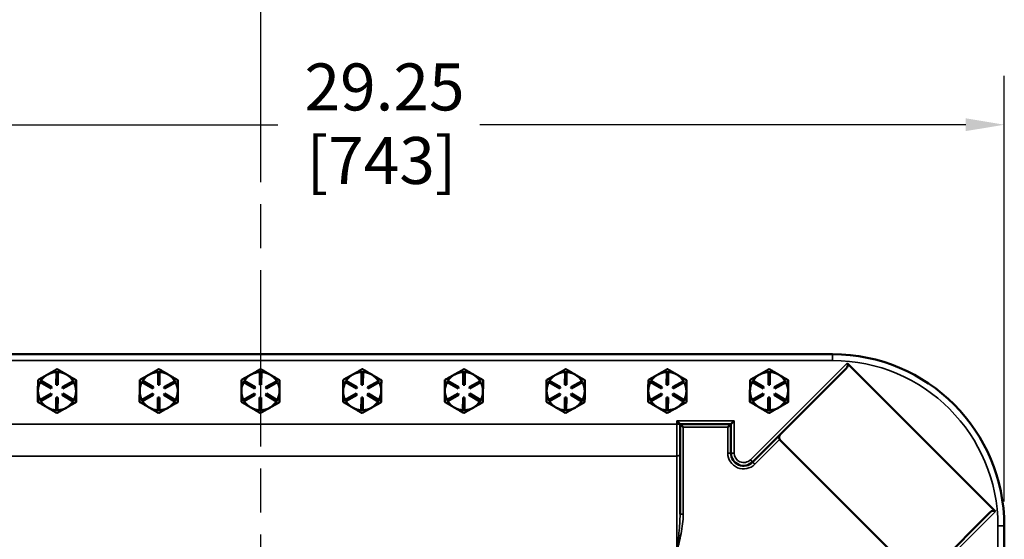
# Model space of a CAD drawing. Units: inches. Extents: x 1 to 168, y 1 to 130.
# Drawn here: x 47 to 66, y 85 to 95 of the extents above; entities that cross this region are included whole.
import ezdxf

# ---------------------------------------------------------------- set-up
doc = ezdxf.new("R2010")
doc.units = ezdxf.units.IN
doc.header["$LTSCALE"] = 7.692308
doc.header["$MEASUREMENT"] = 0
doc.linetypes.add('CHAIN', pattern=[0.7087, 0.4724, -0.0591, 0.1181, -0.0591])
for name, color, linetype, lineweight in [('Centerline (ANSI)', 7, 'CHAIN', 25), ('Dimension (ANSI)', 7, 'Continuous', 25), ('Visible (ANSI)', 7, 'Continuous', 50), ('Visible Narrow (ANSI)', 7, 'Continuous', 35)]:
    doc.layers.add(name, color=color, linetype=linetype, lineweight=lineweight)
doc.styles.add('Note Text (ANSI)', font='tahoma.ttf')
doc.dimstyles.new('Default (ANSI)', dxfattribs={"dimscale": 7.692308, "dimtxt": 0.12, "dimasz": 0.098425, "dimexe": 0.125, "dimexo": 0.0625, "dimgap": 0.031496, "dimtad": 0, "dimtih": 1, "dimtoh": 1, "dimrnd": 1e-08, "dimzin": 4, "dimdsep": 46, "dimtxsty": 'Note Text (ANSI)', "dimcen": 0.09, "dimdle": 0.393701, "dimclrd": 256, "dimclre": 256, "dimclrt": 256, "dimadec": 0, "dimazin": 1, "dimtfac": 1, "dimtofl": 0, "dimtmove": 0, "dimatfit": 3, "dimfxl": 0, "dimtolj": 1, "dimtzin": 4, "dimlwd": -1, "dimlwe": -1, "dimarcsym": 0})

# ---------------------------------------------------------------- blocks, each defined once
blk = doc.blocks.new('*D27')
at = {"layer": 'Defpoints', "color": 0, "transparency": 16777216}
for p in [(65.941, 93.072), (36.691, 85.185), (65.941, 85.185)]:
    blk.add_point(p, dxfattribs=at)
at = {"layer": 'Dimension (ANSI)', "transparency": 16777216}
for p, q in [((36.691, 85.666), (36.691, 94.034)), ((65.941, 85.666), (65.941, 94.034)), ((37.448, 93.072), (51.659, 93.072)), ((65.184, 93.072), (55.631, 93.072))]:
    blk.add_line(p, q, dxfattribs=at)
for points in [[(37.448, 93.198), (37.448, 92.946), (36.691, 93.072)], [(65.184, 93.198), (65.184, 92.946), (65.941, 93.072)]]:
    blk.add_solid(points, dxfattribs=at)
at = {"layer": 'Dimension (ANSI)', "transparency": 16777216, "char_height": 0.9231, "attachment_point": 1, "style": 'Note Text (ANSI)'}
for s, insert in [('\\A1; 29.25', (51.901, 94.276)), ('\\A1;[743]', (52.222, 92.83))]:
    blk.add_mtext(s, dxfattribs=dict(at, insert=insert))

msp = doc.modelspace()

# ---------------------------------------------------------------- linework, layer by layer
at = {"layer": 'Centerline (ANSI)', "linetype": 'CHAIN', "ltscale": 0.952448}
msp.add_line((51.316, 116.171), (51.316, 14.271), dxfattribs=at)
at = {"layer": 'Visible (ANSI)'}
for p, q in [((62.566, 88.56), (40.066, 88.56)), ((62.85, 88.386), (65.767, 85.469)), ((47.135, 88.163), (47.128, 88.159)), ((47.302, 87.96), (47.304, 88.21)), ((47.304, 88.21), (47.334, 88.21)), ((47.334, 88.21), (47.332, 87.96)), ((47.51, 88.156), (47.503, 88.16)), ((49.135, 88.163), (49.128, 88.159)), ((49.302, 87.96), (49.304, 88.21)), ((49.304, 88.21), (49.334, 88.21)), ((49.334, 88.21), (49.332, 87.96)), ((49.51, 88.156), (49.503, 88.16)), ((51.135, 88.163), (51.128, 88.159)), ((51.302, 87.96), (51.304, 88.21)), ((51.304, 88.21), (51.334, 88.21)), ((51.334, 88.21), (51.332, 87.96)), ((51.51, 88.156), (51.503, 88.16)), ((53.135, 88.163), (53.128, 88.159)), ((53.302, 87.96), (53.304, 88.21)), ((53.304, 88.21), (53.334, 88.21)), ((53.334, 88.21), (53.332, 87.96)), ((53.51, 88.156), (53.503, 88.16)), ((55.135, 88.163), (55.128, 88.159)), ((55.302, 87.96), (55.304, 88.21)), ((55.304, 88.21), (55.334, 88.21)), ((55.334, 88.21), (55.332, 87.96)), ((55.51, 88.156), (55.503, 88.16)), ((57.135, 88.163), (57.128, 88.159)), ((57.302, 87.96), (57.304, 88.21)), ((57.304, 88.21), (57.334, 88.21)), ((57.334, 88.21), (57.332, 87.96)), ((57.51, 88.156), (57.503, 88.16)), ((59.135, 88.163), (59.128, 88.159)), ((59.302, 87.96), (59.304, 88.21)), ((59.304, 88.21), (59.334, 88.21)), ((59.334, 88.21), (59.332, 87.96)), ((59.51, 88.156), (59.503, 88.16)), ((61.135, 88.163), (61.128, 88.159)), ((61.302, 87.96), (61.304, 88.21)), ((61.304, 88.21), (61.334, 88.21)), ((61.334, 88.21), (61.332, 87.96)), ((61.51, 88.156), (61.503, 88.16)), ((61.545, 86.992), (62.83, 88.277)), ((46.985, 88.012), (47.001, 88.038)), ((47.201, 87.886), (46.985, 88.012)), ((47.001, 88.038), (47.216, 87.911)), ((47.216, 87.911), (47.201, 87.886)), ((47.332, 87.96), (47.302, 87.96)), ((47.418, 87.91), (47.635, 88.033)), ((47.432, 87.884), (47.418, 87.91)), ((47.65, 88.007), (47.432, 87.884)), ((47.635, 88.033), (47.65, 88.007)), ((48.985, 88.012), (49.001, 88.038)), ((49.201, 87.886), (48.985, 88.012)), ((49.001, 88.038), (49.216, 87.911)), ((49.216, 87.911), (49.201, 87.886)), ((49.332, 87.96), (49.302, 87.96)), ((49.418, 87.91), (49.635, 88.033)), ((49.432, 87.884), (49.418, 87.91)), ((49.65, 88.007), (49.432, 87.884)), ((49.635, 88.033), (49.65, 88.007)), ((50.985, 88.012), (51.001, 88.038)), ((51.201, 87.886), (50.985, 88.012)), ((51.001, 88.038), (51.216, 87.911)), ((51.216, 87.911), (51.201, 87.886)), ((51.332, 87.96), (51.302, 87.96)), ((51.418, 87.91), (51.635, 88.033)), ((51.432, 87.884), (51.418, 87.91)), ((51.65, 88.007), (51.432, 87.884)), ((51.635, 88.033), (51.65, 88.007)), ((52.985, 88.012), (53.001, 88.038)), ((53.201, 87.886), (52.985, 88.012)), ((53.001, 88.038), (53.216, 87.911)), ((53.216, 87.911), (53.201, 87.886)), ((53.332, 87.96), (53.302, 87.96)), ((53.418, 87.91), (53.635, 88.033)), ((53.432, 87.884), (53.418, 87.91)), ((53.65, 88.007), (53.432, 87.884)), ((53.635, 88.033), (53.65, 88.007)), ((54.985, 88.012), (55.001, 88.038)), ((55.201, 87.886), (54.985, 88.012)), ((55.001, 88.038), (55.216, 87.911)), ((55.216, 87.911), (55.201, 87.886)), ((55.332, 87.96), (55.302, 87.96)), ((55.418, 87.91), (55.635, 88.033)), ((55.432, 87.884), (55.418, 87.91)), ((55.65, 88.007), (55.432, 87.884)), ((55.635, 88.033), (55.65, 88.007)), ((56.985, 88.012), (57.001, 88.038)), ((57.201, 87.886), (56.985, 88.012)), ((57.001, 88.038), (57.216, 87.911)), ((57.216, 87.911), (57.201, 87.886)), ((57.332, 87.96), (57.302, 87.96)), ((57.418, 87.91), (57.635, 88.033)), ((57.432, 87.884), (57.418, 87.91)), ((57.65, 88.007), (57.432, 87.884)), ((57.635, 88.033), (57.65, 88.007)), ((58.985, 88.012), (59.001, 88.038)), ((59.201, 87.886), (58.985, 88.012)), ((59.001, 88.038), (59.216, 87.911)), ((59.216, 87.911), (59.201, 87.886)), ((59.332, 87.96), (59.302, 87.96)), ((59.418, 87.91), (59.635, 88.033)), ((59.432, 87.884), (59.418, 87.91)), ((59.65, 88.007), (59.432, 87.884)), ((59.635, 88.033), (59.65, 88.007)), ((60.985, 88.012), (61.001, 88.038)), ((61.201, 87.886), (60.985, 88.012)), ((61.001, 88.038), (61.216, 87.911)), ((61.216, 87.911), (61.201, 87.886)), ((61.332, 87.96), (61.302, 87.96)), ((61.418, 87.91), (61.635, 88.033)), ((61.432, 87.884), (61.418, 87.91)), ((61.65, 88.007), (61.432, 87.884)), ((61.635, 88.033), (61.65, 88.007)), ((46.983, 87.663), (47.2, 87.787)), ((47.215, 87.76), (46.997, 87.637)), ((47.2, 87.787), (47.215, 87.76)), ((47.298, 87.46), (47.3, 87.71)), ((47.3, 87.71), (47.33, 87.71)), ((47.33, 87.71), (47.328, 87.46)), ((47.416, 87.759), (47.432, 87.785)), ((47.632, 87.632), (47.416, 87.759)), ((47.432, 87.785), (47.647, 87.658)), ((48.983, 87.663), (49.2, 87.787)), ((49.215, 87.76), (48.997, 87.637)), ((49.2, 87.787), (49.215, 87.76)), ((49.298, 87.46), (49.3, 87.71)), ((49.3, 87.71), (49.33, 87.71)), ((49.33, 87.71), (49.328, 87.46)), ((49.416, 87.759), (49.432, 87.785)), ((49.632, 87.632), (49.416, 87.759)), ((49.432, 87.785), (49.647, 87.658)), ((50.983, 87.663), (51.2, 87.787)), ((51.215, 87.76), (50.997, 87.637)), ((51.2, 87.787), (51.215, 87.76)), ((51.298, 87.46), (51.3, 87.71)), ((51.3, 87.71), (51.33, 87.71)), ((51.33, 87.71), (51.328, 87.46)), ((51.416, 87.759), (51.432, 87.785)), ((51.632, 87.632), (51.416, 87.759)), ((51.432, 87.785), (51.647, 87.658)), ((52.983, 87.663), (53.2, 87.787)), ((53.215, 87.76), (52.997, 87.637)), ((53.2, 87.787), (53.215, 87.76)), ((53.298, 87.46), (53.3, 87.71)), ((53.3, 87.71), (53.33, 87.71)), ((53.33, 87.71), (53.328, 87.46)), ((53.416, 87.759), (53.432, 87.785)), ((53.632, 87.632), (53.416, 87.759)), ((53.432, 87.785), (53.647, 87.658)), ((54.983, 87.663), (55.2, 87.787)), ((55.215, 87.76), (54.997, 87.637)), ((55.2, 87.787), (55.215, 87.76)), ((55.298, 87.46), (55.3, 87.71)), ((55.3, 87.71), (55.33, 87.71)), ((55.33, 87.71), (55.328, 87.46)), ((55.416, 87.759), (55.432, 87.785)), ((55.632, 87.632), (55.416, 87.759)), ((55.432, 87.785), (55.647, 87.658)), ((56.983, 87.663), (57.2, 87.787)), ((57.215, 87.76), (56.997, 87.637)), ((57.2, 87.787), (57.215, 87.76)), ((57.298, 87.46), (57.3, 87.71)), ((57.3, 87.71), (57.33, 87.71)), ((57.33, 87.71), (57.328, 87.46)), ((57.416, 87.759), (57.432, 87.785)), ((57.632, 87.632), (57.416, 87.759)), ((57.432, 87.785), (57.647, 87.658)), ((58.983, 87.663), (59.2, 87.787)), ((59.215, 87.76), (58.997, 87.637)), ((59.2, 87.787), (59.215, 87.76)), ((59.298, 87.46), (59.3, 87.71)), ((59.3, 87.71), (59.33, 87.71)), ((59.33, 87.71), (59.328, 87.46)), ((59.416, 87.759), (59.432, 87.785)), ((59.632, 87.632), (59.416, 87.759)), ((59.432, 87.785), (59.647, 87.658)), ((60.983, 87.663), (61.2, 87.787)), ((61.215, 87.76), (60.997, 87.637)), ((61.2, 87.787), (61.215, 87.76)), ((61.298, 87.46), (61.3, 87.71)), ((61.3, 87.71), (61.33, 87.71)), ((61.33, 87.71), (61.328, 87.46)), ((61.416, 87.759), (61.432, 87.785)), ((61.632, 87.632), (61.416, 87.759)), ((61.432, 87.785), (61.647, 87.658)), ((46.997, 87.637), (46.983, 87.663)), ((47.647, 87.658), (47.632, 87.632)), ((48.997, 87.637), (48.983, 87.663)), ((49.647, 87.658), (49.632, 87.632)), ((50.997, 87.637), (50.983, 87.663)), ((51.647, 87.658), (51.632, 87.632)), ((52.997, 87.637), (52.983, 87.663)), ((53.647, 87.658), (53.632, 87.632)), ((54.997, 87.637), (54.983, 87.663)), ((55.647, 87.658), (55.632, 87.632)), ((56.997, 87.637), (56.983, 87.663)), ((57.647, 87.658), (57.632, 87.632)), ((58.997, 87.637), (58.983, 87.663)), ((59.647, 87.658), (59.632, 87.632)), ((60.997, 87.637), (60.983, 87.663)), ((61.647, 87.658), (61.632, 87.632)), ((47.328, 87.46), (47.298, 87.46)), ((49.328, 87.46), (49.298, 87.46)), ((51.328, 87.46), (51.298, 87.46)), ((53.328, 87.46), (53.298, 87.46)), ((55.328, 87.46), (55.298, 87.46)), ((57.328, 87.46), (57.298, 87.46)), ((59.328, 87.46), (59.298, 87.46)), ((61.328, 87.46), (61.298, 87.46)), ((59.566, 87.185), (59.504, 87.248)), ((59.566, 87.185), (59.566, 85.413)), ((59.566, 87.185), (59.629, 87.123)), ((60.566, 87.185), (59.566, 87.185)), ((60.566, 87.185), (60.504, 87.123)), ((60.566, 87.185), (60.629, 87.248)), ((60.566, 86.617), (60.566, 87.185)), ((61.545, 86.992), (60.993, 86.44)), ((64.264, 84.143), (61.524, 86.883)), ((65.659, 85.449), (64.373, 84.163)), ((65.941, 50.685), (65.941, 85.185))]:
    msp.add_line(p, q, dxfattribs=at)
for centre, radius, start, end in [((62.566, 85.185), 3.375, 0, 90), ((47.316, 87.835), 0.375, 120.1656, 147.2525), ((47.316, 87.835), 0.375, 118.9243, 120.1656), ((47.316, 87.835), 0.375, 91.8374, 118.9243), ((47.316, 87.835), 0.375, 60.1656, 87.2525), ((47.316, 87.835), 0.375, 58.9243, 60.1656), ((47.316, 87.835), 0.375, 31.8374, 58.9243), ((49.316, 87.835), 0.375, 120.1656, 147.2525), ((49.316, 87.835), 0.375, 118.9243, 120.1656), ((49.316, 87.835), 0.375, 91.8374, 118.9243), ((49.316, 87.835), 0.375, 60.1656, 87.2525), ((49.316, 87.835), 0.375, 58.9243, 60.1656), ((49.316, 87.835), 0.375, 31.8374, 58.9243), ((51.316, 87.835), 0.375, 120.1656, 147.2525), ((51.316, 87.835), 0.375, 118.9243, 120.1656), ((51.316, 87.835), 0.375, 91.8374, 118.9243), ((51.316, 87.835), 0.375, 60.1656, 87.2525), ((51.316, 87.835), 0.375, 58.9243, 60.1656), ((51.316, 87.835), 0.375, 31.8374, 58.9243), ((53.316, 87.835), 0.375, 120.1656, 147.2525), ((53.316, 87.835), 0.375, 118.9243, 120.1656), ((53.316, 87.835), 0.375, 91.8374, 118.9243), ((53.316, 87.835), 0.375, 60.1656, 87.2525), ((53.316, 87.835), 0.375, 58.9243, 60.1656), ((53.316, 87.835), 0.375, 31.8374, 58.9243), ((55.316, 87.835), 0.375, 120.1656, 147.2525), ((55.316, 87.835), 0.375, 118.9243, 120.1656), ((55.316, 87.835), 0.375, 91.8374, 118.9243), ((55.316, 87.835), 0.375, 60.1656, 87.2525), ((55.316, 87.835), 0.375, 58.9243, 60.1656), ((55.316, 87.835), 0.375, 31.8374, 58.9243), ((57.316, 87.835), 0.375, 120.1656, 147.2525), ((57.316, 87.835), 0.375, 118.9243, 120.1656), ((57.316, 87.835), 0.375, 91.8374, 118.9243), ((57.316, 87.835), 0.375, 60.1656, 87.2525), ((57.316, 87.835), 0.375, 58.9243, 60.1656), ((57.316, 87.835), 0.375, 31.8374, 58.9243), ((59.316, 87.835), 0.375, 120.1656, 147.2525), ((59.316, 87.835), 0.375, 118.9243, 120.1656), ((59.316, 87.835), 0.375, 91.8374, 118.9243), ((59.316, 87.835), 0.375, 60.1656, 87.2525), ((59.316, 87.835), 0.375, 58.9243, 60.1656), ((59.316, 87.835), 0.375, 31.8374, 58.9243), ((61.316, 87.835), 0.375, 120.1656, 147.2525), ((61.316, 87.835), 0.375, 118.9243, 120.1656), ((61.316, 87.835), 0.375, 91.8374, 118.9243), ((61.316, 87.835), 0.375, 60.1656, 87.2525), ((61.316, 87.835), 0.375, 58.9243, 60.1656), ((61.316, 87.835), 0.375, 31.8374, 58.9243), ((47.316, 87.835), 0.375, 151.8374, 179.5449), ((47.316, 87.835), 0.375, 359.5449, 27.2525), ((49.316, 87.835), 0.375, 151.8374, 179.5449), ((49.316, 87.835), 0.375, 359.5449, 27.2525), ((51.316, 87.835), 0.375, 151.8374, 179.5449), ((51.316, 87.835), 0.375, 359.5449, 27.2525), ((53.316, 87.835), 0.375, 151.8374, 179.5449), ((53.316, 87.835), 0.375, 359.5449, 27.2525), ((55.316, 87.835), 0.375, 151.8374, 179.5449), ((55.316, 87.835), 0.375, 359.5449, 27.2525), ((57.316, 87.835), 0.375, 151.8374, 179.5449), ((57.316, 87.835), 0.375, 359.5449, 27.2525), ((59.316, 87.835), 0.375, 151.8374, 179.5449), ((59.316, 87.835), 0.375, 359.5449, 27.2525), ((61.316, 87.835), 0.375, 151.8374, 179.5449), ((61.316, 87.835), 0.375, 359.5449, 27.2525), ((47.316, 87.835), 0.375, 179.5449, 207.2525), ((47.316, 87.835), 0.375, 331.8374, 359.5449), ((49.316, 87.835), 0.375, 179.5449, 207.2525), ((49.316, 87.835), 0.375, 331.8374, 359.5449), ((51.316, 87.835), 0.375, 179.5449, 207.2525), ((51.316, 87.835), 0.375, 331.8374, 359.5449), ((53.316, 87.835), 0.375, 179.5449, 207.2525), ((53.316, 87.835), 0.375, 331.8374, 359.5449), ((55.316, 87.835), 0.375, 179.5449, 207.2525), ((55.316, 87.835), 0.375, 331.8374, 359.5449), ((57.316, 87.835), 0.375, 179.5449, 207.2525), ((57.316, 87.835), 0.375, 331.8374, 359.5449), ((59.316, 87.835), 0.375, 179.5449, 207.2525), ((59.316, 87.835), 0.375, 331.8374, 359.5449), ((61.316, 87.835), 0.375, 179.5449, 207.2525), ((61.316, 87.835), 0.375, 331.8374, 359.5449), ((47.316, 87.835), 0.375, 211.8374, 239.5449), ((47.316, 87.835), 0.375, 239.5449, 267.2525), ((47.316, 87.835), 0.375, 271.8374, 299.5449), ((47.316, 87.835), 0.375, 299.5449, 327.2525), ((49.316, 87.835), 0.375, 211.8374, 239.5449), ((49.316, 87.835), 0.375, 239.5449, 267.2525), ((49.316, 87.835), 0.375, 271.8374, 299.5449), ((49.316, 87.835), 0.375, 299.5449, 327.2525), ((51.316, 87.835), 0.375, 211.8374, 239.5449), ((51.316, 87.835), 0.375, 239.5449, 267.2525), ((51.316, 87.835), 0.375, 271.8374, 299.5449), ((51.316, 87.835), 0.375, 299.5449, 327.2525), ((53.316, 87.835), 0.375, 211.8374, 239.5449), ((53.316, 87.835), 0.375, 239.5449, 267.2525), ((53.316, 87.835), 0.375, 271.8374, 299.5449), ((53.316, 87.835), 0.375, 299.5449, 327.2525), ((55.316, 87.835), 0.375, 211.8374, 239.5449), ((55.316, 87.835), 0.375, 239.5449, 267.2525), ((55.316, 87.835), 0.375, 271.8374, 299.5449), ((55.316, 87.835), 0.375, 299.5449, 327.2525), ((57.316, 87.835), 0.375, 211.8374, 239.5449), ((57.316, 87.835), 0.375, 239.5449, 267.2525), ((57.316, 87.835), 0.375, 271.8374, 299.5449), ((57.316, 87.835), 0.375, 299.5449, 327.2525), ((59.316, 87.835), 0.375, 211.8374, 239.5449), ((59.316, 87.835), 0.375, 239.5449, 267.2525), ((59.316, 87.835), 0.375, 271.8374, 299.5449), ((59.316, 87.835), 0.375, 299.5449, 327.2525), ((61.316, 87.835), 0.375, 211.8374, 239.5449), ((61.316, 87.835), 0.375, 239.5449, 267.2525), ((61.316, 87.835), 0.375, 271.8374, 299.5449), ((61.316, 87.835), 0.375, 299.5449, 327.2525), ((60.816, 86.617), 0.25, 180, 315)]:
    msp.add_arc(centre, radius, start, end, dxfattribs=at)
for centre, major_axis, start_param, end_param in [((62.786, 88.322), (0.0643, 0.0643), 4.712389, 6.283185), ((61.589, 86.948), (-0.0643, -0.0643), 4.712389, 6.283185), ((65.703, 85.405), (0.0643, 0.0643), 0, 1.570796)]:
    msp.add_ellipse(centre, major_axis=major_axis, ratio=0.6875, start_param=start_param, end_param=end_param, dxfattribs=at)
for points, weights in [([(47.128, 88.159), (47.042, 88.111), (46.943, 88.055)], [1.44983996636, 1.44777813008, 1.34576446124]), ([(47.32, 88.268), (47.221, 88.212), (47.135, 88.163)], [1.34578561867, 1.44777834384, 1.44983996629]), ([(47.503, 88.16), (47.418, 88.21), (47.32, 88.268)], [1.44983996631, 1.44777834385, 1.34578561867]), ([(47.693, 88.049), (47.595, 88.106), (47.51, 88.156)], [1.34576446124, 1.44777813007, 1.44983996635]), ([(49.128, 88.159), (49.042, 88.111), (48.943, 88.055)], [1.44983996636, 1.44777813008, 1.34576446124]), ([(49.32, 88.268), (49.221, 88.212), (49.135, 88.163)], [1.34578561867, 1.44777834384, 1.44983996629]), ([(49.503, 88.16), (49.418, 88.21), (49.32, 88.268)], [1.44983996631, 1.44777834385, 1.34578561867]), ([(49.693, 88.049), (49.595, 88.106), (49.51, 88.156)], [1.34576446124, 1.44777813007, 1.44983996635]), ([(51.128, 88.159), (51.042, 88.111), (50.943, 88.055)], [1.44983996636, 1.44777813008, 1.34576446124]), ([(51.32, 88.268), (51.221, 88.212), (51.135, 88.163)], [1.34578561867, 1.44777834384, 1.44983996629]), ([(51.503, 88.16), (51.418, 88.21), (51.32, 88.268)], [1.44983996631, 1.44777834385, 1.34578561867]), ([(51.693, 88.049), (51.595, 88.106), (51.51, 88.156)], [1.34576446124, 1.44777813007, 1.44983996635]), ([(53.128, 88.159), (53.042, 88.111), (52.943, 88.055)], [1.44983996636, 1.44777813008, 1.34576446124]), ([(53.32, 88.268), (53.221, 88.212), (53.135, 88.163)], [1.34578561867, 1.44777834384, 1.44983996629]), ([(53.503, 88.16), (53.418, 88.21), (53.32, 88.268)], [1.44983996631, 1.44777834385, 1.34578561867]), ([(53.693, 88.049), (53.595, 88.106), (53.51, 88.156)], [1.34576446124, 1.44777813007, 1.44983996635]), ([(55.128, 88.159), (55.042, 88.111), (54.943, 88.055)], [1.44983996636, 1.44777813008, 1.34576446124]), ([(55.32, 88.268), (55.221, 88.212), (55.135, 88.163)], [1.34578561867, 1.44777834384, 1.44983996629]), ([(55.503, 88.16), (55.418, 88.21), (55.32, 88.268)], [1.44983996631, 1.44777834385, 1.34578561867]), ([(55.693, 88.049), (55.595, 88.106), (55.51, 88.156)], [1.34576446124, 1.44777813007, 1.44983996635]), ([(57.128, 88.159), (57.042, 88.111), (56.943, 88.055)], [1.44983996636, 1.44777813008, 1.34576446124]), ([(57.32, 88.268), (57.221, 88.212), (57.135, 88.163)], [1.34578561867, 1.44777834384, 1.44983996629]), ([(57.503, 88.16), (57.418, 88.21), (57.32, 88.268)], [1.44983996631, 1.44777834385, 1.34578561867]), ([(57.693, 88.049), (57.595, 88.106), (57.51, 88.156)], [1.34576446124, 1.44777813007, 1.44983996635]), ([(59.128, 88.159), (59.042, 88.111), (58.943, 88.055)], [1.44983996636, 1.44777813008, 1.34576446124]), ([(59.32, 88.268), (59.221, 88.212), (59.135, 88.163)], [1.34578561867, 1.44777834384, 1.44983996629]), ([(59.503, 88.16), (59.418, 88.21), (59.32, 88.268)], [1.44983996631, 1.44777834385, 1.34578561867]), ([(59.693, 88.049), (59.595, 88.106), (59.51, 88.156)], [1.34576446124, 1.44777813007, 1.44983996635]), ([(61.128, 88.159), (61.042, 88.111), (60.943, 88.055)], [1.44983996636, 1.44777813008, 1.34576446124]), ([(61.32, 88.268), (61.221, 88.212), (61.135, 88.163)], [1.34578561867, 1.44777834384, 1.44983996629]), ([(61.503, 88.16), (61.418, 88.21), (61.32, 88.268)], [1.44983996631, 1.44777834385, 1.34578561867]), ([(61.693, 88.049), (61.595, 88.106), (61.51, 88.156)], [1.34576446124, 1.44777813007, 1.44983996635]), ([(46.943, 88.055), (46.942, 87.939), (46.941, 87.838)], [1.34575504669, 1.4498267712, 1.44982677123]), ([(47.691, 87.832), (47.692, 87.933), (47.693, 88.049)], [1.44982677127, 1.44982677123, 1.34575504671]), ([(48.943, 88.055), (48.942, 87.939), (48.941, 87.838)], [1.34575504669, 1.4498267712, 1.44982677123]), ([(49.691, 87.832), (49.692, 87.933), (49.693, 88.049)], [1.44982677127, 1.44982677123, 1.34575504671]), ([(50.943, 88.055), (50.942, 87.939), (50.941, 87.838)], [1.34575504669, 1.4498267712, 1.44982677123]), ([(51.691, 87.832), (51.692, 87.933), (51.693, 88.049)], [1.44982677127, 1.44982677123, 1.34575504671]), ([(52.943, 88.055), (52.942, 87.939), (52.941, 87.838)], [1.34575504669, 1.4498267712, 1.44982677123]), ([(53.691, 87.832), (53.692, 87.933), (53.693, 88.049)], [1.44982677127, 1.44982677123, 1.34575504671]), ([(54.943, 88.055), (54.942, 87.939), (54.941, 87.838)], [1.34575504669, 1.4498267712, 1.44982677123]), ([(55.691, 87.832), (55.692, 87.933), (55.693, 88.049)], [1.44982677127, 1.44982677123, 1.34575504671]), ([(56.943, 88.055), (56.942, 87.939), (56.941, 87.838)], [1.34575504669, 1.4498267712, 1.44982677123]), ([(57.691, 87.832), (57.692, 87.933), (57.693, 88.049)], [1.44982677127, 1.44982677123, 1.34575504671]), ([(58.943, 88.055), (58.942, 87.939), (58.941, 87.838)], [1.34575504669, 1.4498267712, 1.44982677123]), ([(59.691, 87.832), (59.692, 87.933), (59.693, 88.049)], [1.44982677127, 1.44982677123, 1.34575504671]), ([(60.943, 88.055), (60.942, 87.939), (60.941, 87.838)], [1.34575504669, 1.4498267712, 1.44982677123]), ([(61.691, 87.832), (61.692, 87.933), (61.693, 88.049)], [1.44982677127, 1.44982677123, 1.34575504671]), ([(46.941, 87.838), (46.941, 87.738), (46.94, 87.622)], [1.44982677128, 1.44982677124, 1.34573389249]), ([(47.69, 87.616), (47.691, 87.732), (47.691, 87.832)], [1.34573389248, 1.44982677121, 1.44982677125]), ([(48.941, 87.838), (48.941, 87.738), (48.94, 87.622)], [1.44982677128, 1.44982677124, 1.34573389249]), ([(49.69, 87.616), (49.691, 87.732), (49.691, 87.832)], [1.34573389248, 1.44982677121, 1.44982677125]), ([(50.941, 87.838), (50.941, 87.738), (50.94, 87.622)], [1.44982677128, 1.44982677124, 1.34573389249]), ([(51.69, 87.616), (51.691, 87.732), (51.691, 87.832)], [1.34573389248, 1.44982677121, 1.44982677125]), ([(52.941, 87.838), (52.941, 87.738), (52.94, 87.622)], [1.44982677128, 1.44982677124, 1.34573389249]), ([(53.69, 87.616), (53.691, 87.732), (53.691, 87.832)], [1.34573389248, 1.44982677121, 1.44982677125]), ([(54.941, 87.838), (54.941, 87.738), (54.94, 87.622)], [1.44982677128, 1.44982677124, 1.34573389249]), ([(55.69, 87.616), (55.691, 87.732), (55.691, 87.832)], [1.34573389248, 1.44982677121, 1.44982677125]), ([(56.941, 87.838), (56.941, 87.738), (56.94, 87.622)], [1.44982677128, 1.44982677124, 1.34573389249]), ([(57.69, 87.616), (57.691, 87.732), (57.691, 87.832)], [1.34573389248, 1.44982677121, 1.44982677125]), ([(58.941, 87.838), (58.941, 87.738), (58.94, 87.622)], [1.44982677128, 1.44982677124, 1.34573389249]), ([(59.69, 87.616), (59.691, 87.732), (59.691, 87.832)], [1.34573389248, 1.44982677121, 1.44982677125]), ([(60.941, 87.838), (60.941, 87.738), (60.94, 87.622)], [1.44982677128, 1.44982677124, 1.34573389249]), ([(61.69, 87.616), (61.691, 87.732), (61.691, 87.832)], [1.34573389248, 1.44982677121, 1.44982677125]), ([(46.94, 87.622), (47.04, 87.563), (47.126, 87.512)], [1.34573389251, 1.44982677124, 1.44982677128]), ([(47.126, 87.512), (47.213, 87.461), (47.313, 87.402)], [1.44982677125, 1.44982677121, 1.34573389247]), ([(47.313, 87.402), (47.414, 87.459), (47.501, 87.509)], [1.34573389246, 1.4498267712, 1.44982677123]), ([(47.501, 87.509), (47.589, 87.558), (47.69, 87.616)], [1.44982677129, 1.44982677125, 1.3457338925]), ([(48.94, 87.622), (49.04, 87.563), (49.126, 87.512)], [1.34573389251, 1.44982677124, 1.44982677128]), ([(49.126, 87.512), (49.213, 87.461), (49.313, 87.402)], [1.44982677125, 1.44982677121, 1.34573389247]), ([(49.313, 87.402), (49.414, 87.459), (49.501, 87.509)], [1.34573389246, 1.4498267712, 1.44982677123]), ([(49.501, 87.509), (49.589, 87.558), (49.69, 87.616)], [1.44982677129, 1.44982677125, 1.3457338925]), ([(50.94, 87.622), (51.04, 87.563), (51.126, 87.512)], [1.34573389251, 1.44982677124, 1.44982677128]), ([(51.126, 87.512), (51.213, 87.461), (51.313, 87.402)], [1.44982677125, 1.44982677121, 1.34573389247]), ([(51.313, 87.402), (51.414, 87.459), (51.501, 87.509)], [1.34573389246, 1.4498267712, 1.44982677123]), ([(51.501, 87.509), (51.589, 87.558), (51.69, 87.616)], [1.44982677129, 1.44982677125, 1.3457338925]), ([(52.94, 87.622), (53.04, 87.563), (53.126, 87.512)], [1.34573389251, 1.44982677124, 1.44982677128]), ([(53.126, 87.512), (53.213, 87.461), (53.313, 87.402)], [1.44982677125, 1.44982677121, 1.34573389247]), ([(53.313, 87.402), (53.414, 87.459), (53.501, 87.509)], [1.34573389246, 1.4498267712, 1.44982677123]), ([(53.501, 87.509), (53.589, 87.558), (53.69, 87.616)], [1.44982677129, 1.44982677125, 1.3457338925]), ([(54.94, 87.622), (55.04, 87.563), (55.126, 87.512)], [1.34573389251, 1.44982677124, 1.44982677128]), ([(55.126, 87.512), (55.213, 87.461), (55.313, 87.402)], [1.44982677125, 1.44982677121, 1.34573389247]), ([(55.313, 87.402), (55.414, 87.459), (55.501, 87.509)], [1.34573389246, 1.4498267712, 1.44982677123]), ([(55.501, 87.509), (55.589, 87.558), (55.69, 87.616)], [1.44982677129, 1.44982677125, 1.3457338925]), ([(56.94, 87.622), (57.04, 87.563), (57.126, 87.512)], [1.34573389251, 1.44982677124, 1.44982677128]), ([(57.126, 87.512), (57.213, 87.461), (57.313, 87.402)], [1.44982677125, 1.44982677121, 1.34573389247]), ([(57.313, 87.402), (57.414, 87.459), (57.501, 87.509)], [1.34573389246, 1.4498267712, 1.44982677123]), ([(57.501, 87.509), (57.589, 87.558), (57.69, 87.616)], [1.44982677129, 1.44982677125, 1.3457338925]), ([(58.94, 87.622), (59.04, 87.563), (59.126, 87.512)], [1.34573389251, 1.44982677124, 1.44982677128]), ([(59.126, 87.512), (59.213, 87.461), (59.313, 87.402)], [1.44982677125, 1.44982677121, 1.34573389247]), ([(59.313, 87.402), (59.414, 87.459), (59.501, 87.509)], [1.34573389246, 1.4498267712, 1.44982677123]), ([(59.501, 87.509), (59.589, 87.558), (59.69, 87.616)], [1.44982677129, 1.44982677125, 1.3457338925]), ([(60.94, 87.622), (61.04, 87.563), (61.126, 87.512)], [1.34573389251, 1.44982677124, 1.44982677128]), ([(61.126, 87.512), (61.213, 87.461), (61.313, 87.402)], [1.44982677125, 1.44982677121, 1.34573389247]), ([(61.313, 87.402), (61.414, 87.459), (61.501, 87.509)], [1.34573389246, 1.4498267712, 1.44982677123]), ([(61.501, 87.509), (61.589, 87.558), (61.69, 87.616)], [1.44982677129, 1.44982677125, 1.3457338925])]:
    msp.add_rational_spline(points, weights, degree=2, dxfattribs=at)
at = {"layer": 'Visible Narrow (ANSI)'}
for p, q in [((62.566, 88.56), (62.566, 88.435)), ((40.066, 88.435), (62.566, 88.435)), ((62.85, 88.386), (60.949, 86.485)), ((59.504, 87.185), (43.129, 87.185)), ((59.504, 87.248), (59.504, 87.185)), ((60.629, 87.248), (59.504, 87.248)), ((59.504, 87.185), (59.504, 86.555)), ((59.566, 87.185), (59.504, 87.185)), ((59.629, 85.413), (59.629, 87.123)), ((59.629, 87.123), (60.504, 87.123)), ((60.504, 87.123), (60.504, 86.617)), ((60.629, 86.617), (60.629, 87.248)), ((61.037, 86.396), (61.524, 86.883)), ((43.129, 86.555), (59.504, 86.555)), ((59.504, 84.663), (59.504, 86.555)), ((60.566, 86.617), (60.504, 86.617)), ((60.566, 86.617), (60.629, 86.617)), ((60.993, 86.44), (60.949, 86.485)), ((60.993, 86.44), (61.037, 86.396)), ((59.566, 85.413), (59.629, 85.413)), ((63.866, 83.568), (65.767, 85.469)), ((65.941, 85.185), (65.816, 85.185)), ((65.816, 85.185), (65.816, 50.685))]:
    msp.add_line(p, q, dxfattribs=at)
for centre, radius, start, end in [((62.566, 85.185), 3.25, 0, 90), ((60.816, 86.617), 0.312, 180, 315), ((60.816, 86.617), 0.187, 180, 315)]:
    msp.add_arc(centre, radius, start, end, dxfattribs=at)
msp.add_ellipse((59.504, 86.607), major_axis=(0.0625, 0), ratio=0.840593, start_param=4.712389, end_param=6.283185, dxfattribs=at)
for points, knots in [([(59.566, 85.413), (59.566, 85.353), (59.564, 85.292), (59.556, 85.169), (59.551, 85.107), (59.545, 85.044), (59.539, 84.981), (59.533, 84.918), (59.522, 84.822), (59.519, 84.79), (59.513, 84.743), (59.511, 84.727), (59.508, 84.695), (59.506, 84.679), (59.504, 84.663)], [-1.928292, -1.928292, -1.928292, -1.928292, -1.445472, -1.445472, -0.962652, -0.962652, -0.962652, -0.479832, -0.479832, -0.238421, -0.238421, -0.117716, -0.117716, 0.002989, 0.002989, 0.002989, 0.002989]), ([(59.504, 84.663), (59.508, 84.679), (59.511, 84.694), (59.519, 84.725), (59.522, 84.74), (59.533, 84.787), (59.54, 84.818), (59.562, 84.911), (59.575, 84.973), (59.587, 85.036), (59.599, 85.098), (59.609, 85.161), (59.624, 85.287), (59.629, 85.35), (59.629, 85.413)], [-0.002989, -0.002989, -0.002989, -0.002989, 0.117716, 0.117716, 0.238421, 0.238421, 0.479832, 0.479832, 0.962652, 0.962652, 0.962652, 1.445472, 1.445472, 1.928292, 1.928292, 1.928292, 1.928292])]:
    msp.add_open_spline(points, degree=3, knots=knots, dxfattribs=at)

# ---------------------------------------------------------------- dimensions: what is measured, and where the dimension line sits
at = {"layer": 'Dimension (ANSI)'}
dim = msp.add_linear_dim(base=(65.941, 93.072), p1=(36.691, 85.185), p2=(65.941, 85.185), angle=180, text=' <>\\X[743]', dimstyle='Default (ANSI)', override={"dimgap": 0.031496, "dimtih": 0, "dimtoh": 0, "dimdec": 2, "dimpost": '\\X', "dimtol": 0, "dimlim": 0, "dimtp": 0, "dimtm": 0, "dimtdec": 2, "dimatfit": 1, "dimtvp": -0.25}, dxfattribs=at)
dim.commit()
dim.dimension.update_dxf_attribs({"geometry": '*D27', "text_midpoint": (53.645, 93.072), "dimtype": 160})

doc.saveas('drawing.dxf')
